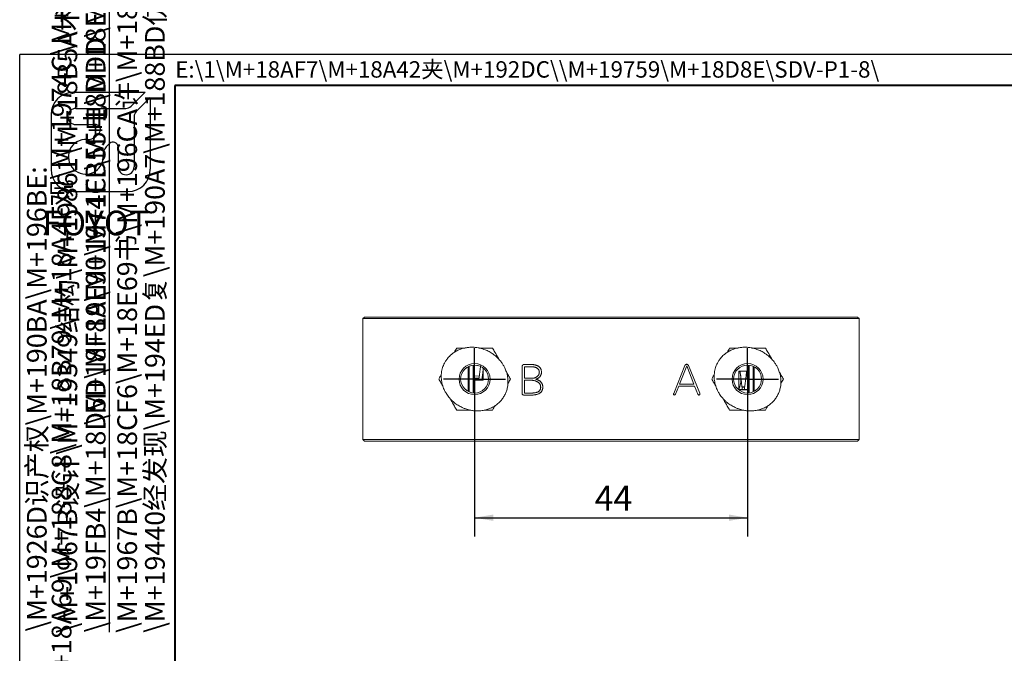
# Model space of a CAD drawing. Units: millimetres. Extents: x 0 to 817, y -1 to 558.
# Drawn here: x 0 to 159, y 200 to 303 of the extents above; entities that cross this region are included whole.
import ezdxf

# ---------------------------------------------------------------- set-up
doc = ezdxf.new("R2010")
doc.units = ezdxf.units.MM
for name, color, linetype in [('1', 1, 'Continuous'), ('SLD-0', 7, 'Continuous'), ('图框', 179, 'Continuous')]:
    doc.layers.add(name, color=color, linetype=linetype)
doc.styles.add('SLDTEXTSTYLE0', font='TXT', dxfattribs={"width": 0.7, "bigfont": 'bigfont'})
doc.styles.add('SLDTEXTSTYLE1', font='TXT', dxfattribs={"width": 0.7})
doc.styles.add('SLDTEXTSTYLE2', font='TXT', dxfattribs={"width": 0.976017})
doc.styles.add('SLDTEXTSTYLE3', font='TXT', dxfattribs={"width": 0.442105, "bigfont": 'bigfont'})
doc.dimstyles.new('SLDDIMSTYLE0', dxfattribs={"dimtxt": 4, "dimasz": 3, "dimexe": 0, "dimexo": 0.0625, "dimgap": 1, "dimtad": 2, "dimrnd": 1e-09, "dimzin": 12, "dimdsep": 46, "dimtxsty": 'SLDTEXTSTYLE1', "dimsah": 1, "dimcen": 0.09, "dimadec": 0, "dimazin": 3, "dimtfac": 1, "dimtofl": 0, "dimtmove": 0, "dimatfit": 3, "dimfxl": 0, "dimfrac": 2, "dimtolj": 1, "dimtzin": 12, "dimarcsym": 0})

# ---------------------------------------------------------------- blocks, each defined once
blk = doc.blocks.new('SW_NOTE_3')
at = {"layer": 'SLD-0', "color": 0, "char_height": 3.175, "attachment_point": 1, "rotation": 90, "style": 'SLDTEXTSTYLE3'}
for s, insert in [('\\L\\M+19FB4\\M+18D5D\\M+19E90\\M+1FB55电\\M+18E71\\M+189C8\\M+18B5A\\M+1974C\\M+18CC0\\M+18CF6\\M+18E69', (-4.09, 0)), ('\\M+18F8A\\M+1974C.\\M+18DDD\\M+196A2经', (-4.09, 33.44))]:
    blk.add_mtext(s, dxfattribs=dict(at, insert=insert))
blk = doc.blocks.new('SW_NOTE_4')
at = {"layer": '图框', "color": 0, "insert": (-4.09, 0), "char_height": 3.175, "attachment_point": 1, "rotation": 90, "style": 'SLDTEXTSTYLE0'}
blk.add_mtext('\\M+188F6\\M+189FC\\M+197C7\\M+19399\\M+18CB4\\M+188F6\\M+18143规\\M+18A69\\M+188C8\\M+18B79\\M+18A4F观\\M+1974C\\M+18F8A变\\M+18D58时\\M+18143\\M+19573\\M+18DC4另\\M+18D73\\M+192CA\\M+1926D\\M+18143\\M+18C68请谅\\M+189F0\\M+18142', dxfattribs=at)
blk = doc.blocks.new('_D')
at = {"layer": '图框'}
for p, q in [((73.33, 239.68), (73.33, 219.33)), ((117.33, 239.68), (117.33, 219.33)), ((73.33, 222.33), (117.33, 222.33))]:
    blk.add_line(p, q, dxfattribs=at)
for points in [[(73.33, 222.33), (76.33, 221.82), (76.33, 222.84)], [(117.33, 222.33), (114.33, 222.84), (114.33, 221.82)]]:
    blk.add_solid(points, dxfattribs=at)
at = {"layer": '图框', "insert": (92.69, 227.48), "char_height": 4, "attachment_point": 1, "style": 'SLDTEXTSTYLE1'}
blk.add_mtext('44', dxfattribs=at)
blk = doc.blocks.new('SW_CENTERMARKSYMBOL_0')
at = {"layer": '图框', "color": 0}
for p, q in [((0, 2.5), (0, 5)), ((0, 0), (0, 2.5)), ((-2.5, 0), (-5, 0)), ((0, 0), (-2.5, 0)), ((0, 0), (0, -2.5)), ((0, 0), (2.5, 0)), ((2.5, 0), (5, 0)), ((0, -2.5), (0, -5))]:
    blk.add_line(p, q, dxfattribs=at)
blk = doc.blocks.new('SW_CENTERMARKSYMBOL_1')
at = {"layer": '图框', "color": 0}
for p, q in [((0, 2.5), (0, 5)), ((0, 0), (0, 2.5)), ((-2.5, 0), (-5, 0)), ((0, 0), (-2.5, 0)), ((0, 0), (0, -2.5)), ((0, 0), (2.5, 0)), ((2.5, 0), (5, 0)), ((0, -2.5), (0, -5))]:
    blk.add_line(p, q, dxfattribs=at)

msp = doc.modelspace()

# ---------------------------------------------------------------- linework, layer by layer
at = {"color": 7, "linetype": 'Continuous', "lineweight": 30}
for p, q in [((8.6522, 290.8887), (20.2007, 290.8887)), ((17.9524, 288.6405), (20.2007, 290.8887)), ((18.8023, 287.7938), (21.0506, 290.042)), ((21.0506, 290.042), (21.0506, 278.4919)), ((5.0528, 287.2894), (5.0528, 278.4919)), ((9.0504, 288.2891), (17.1041, 288.2891)), ((18.4509, 286.9455), (18.4509, 278.8902)), ((9.0504, 285.6894), (12.2274, 285.6894)), ((12.2546, 283.7899), (12.7917, 284.327)), ((13.9501, 282.0943), (14.4889, 282.6331)), ((15.8513, 282.0688), (15.8513, 278.8902)), ((8.6522, 274.8926), (17.4512, 274.8926))]:
    msp.add_line(p, q, dxfattribs=at)
at = {"color": 7, "linetype": 'Continuous', "lineweight": 15}
for p, q in [((55.5827, 254.6767), (55.3327, 254.4267)), ((58.3327, 254.4267), (55.3327, 254.4267)), ((55.3327, 234.9267), (55.3327, 254.4267)), ((55.5827, 254.6767), (58.3327, 254.6767)), ((58.3327, 254.6767), (132.3327, 254.6767)), ((132.3327, 254.4267), (58.3327, 254.4267)), ((132.3327, 254.6767), (135.0827, 254.6767)), ((135.3327, 254.4267), (132.3327, 254.4267)), ((135.3327, 254.4267), (135.0827, 254.6767)), ((135.3327, 254.4267), (135.3327, 234.9267)), ((72.2827, 244.3439), (72.2827, 246.6351)), ((72.4327, 246.7388), (72.4327, 244.3501)), ((73.0827, 244.3855), (73.0827, 246.9127)), ((73.2327, 246.9245), (73.2327, 244.5081)), ((74.3018, 246.7474), (73.6736, 246.8776)), ((74.7327, 244.5081), (74.7327, 246.4381)), ((81.009, 246.6801), (81.009, 242.3674)), ((82.522, 247.0124), (81.3147, 247.0124)), ((81.3541, 246.6674), (82.4689, 246.6674)), ((81.3541, 244.7956), (81.3541, 246.6674)), ((107.2386, 246.8797), (105.4336, 242.3536)), ((106.3626, 243.8272), (107.5305, 246.8001)), ((107.5305, 246.8001), (108.6719, 243.8272)), ((109.6275, 242.3939), (107.796, 246.8797)), ((117.4327, 245.9401), (117.4327, 246.9245)), ((117.5827, 246.9127), (117.5827, 242.4406)), ((118.2327, 242.6145), (118.2327, 246.7388)), ((118.3827, 246.6667), (118.3827, 242.6867)), ((73.2327, 245.1439), (74.0901, 245.195)), ((73.2327, 244.8453), (74.0467, 244.8453)), ((73.2327, 244.5081), (73.2327, 242.4289)), ((73.2327, 244.5081), (74.7327, 244.5081)), ((74.5468, 244.8453), (74.7327, 244.8453)), ((74.594, 245.2251), (74.7327, 245.2334)), ((82.4954, 244.7956), (81.3541, 244.7956)), ((81.3541, 242.4204), (81.3541, 244.477)), ((81.3541, 244.477), (82.522, 244.477)), ((117.4327, 245.9401), (115.9327, 245.9401)), ((115.9327, 245.9401), (115.9327, 242.9415)), ((117.4327, 242.9415), (117.4327, 245.9401)), ((72.2827, 242.6867), (72.2827, 244.3439)), ((72.4327, 244.3501), (72.4327, 242.6145)), ((73.0827, 242.4406), (73.0827, 244.3855)), ((105.7256, 242.2612), (106.2299, 243.5087)), ((106.2299, 243.5087), (108.8046, 243.5087)), ((108.6719, 243.8272), (106.3626, 243.8272)), ((108.8046, 243.5087), (109.3355, 242.2209)), ((115.9327, 242.9415), (117.4327, 242.9415)), ((116.8711, 243.4132), (116.4408, 243.4132)), ((116.8632, 243.3534), (116.4494, 243.3489)), ((117.4327, 243.4132), (117.372, 243.4132)), ((117.4327, 242.9767), (117.4327, 242.9415)), ((117.4327, 242.4289), (117.4327, 242.9415)), ((81.2744, 242.1019), (82.6547, 242.1019)), ((82.522, 242.4204), (81.3541, 242.4204)), ((55.3327, 234.9267), (58.3327, 234.9267)), ((55.5827, 234.6767), (55.3327, 234.9267)), ((58.3327, 234.9267), (132.3327, 234.9267)), ((132.3327, 234.9267), (135.3327, 234.9267)), ((135.3327, 234.9267), (135.0827, 234.6767)), ((58.3327, 234.6767), (55.5827, 234.6767)), ((132.3327, 234.6767), (58.3327, 234.6767)), ((135.0827, 234.6767), (132.3327, 234.6767))]:
    msp.add_line(p, q, dxfattribs=at)
for centre, radius in [((73.3327, 244.6767), 2.5), ((73.3327, 244.6767), 2.5), ((73.3327, 244.6767), 2.25), ((117.3327, 244.6767), 2.5), ((117.3327, 244.6767), 2.25)]:
    msp.add_circle(centre, radius, dxfattribs=at)
at = {"color": 7, "linetype": 'Continuous', "lineweight": 30}
for centre, radius, start, end in [((8.6522, 287.2894), 3.5994, 90, 180), ((9.0504, 286.9893), 1.2998, 90, 270), ((17.1041, 289.4887), 1.1997, 270, 314.999777), ((19.6506, 286.9455), 1.1997, 134.999777, 180), ((12.2274, 284.8914), 0.7981, 314.999777, 90), ((10.6502, 280.49), 2.7987, 85.468875, 4.530679), ((11.0104, 285.0341), 1.7596, 265.468875, 314.999777), ((15.0532, 282.0688), 0.7981, 0, 134.999777), ((15.1943, 280.8501), 1.7596, 134.999777, 184.530679), ((8.6522, 278.4919), 3.5994, 180, 270), ((17.1511, 278.8902), 1.2998, 180, 0), ((17.4512, 278.4919), 3.5994, 270, 0)]:
    msp.add_arc(centre, radius, start, end, dxfattribs=at)
at = {"color": 7, "linetype": 'Continuous', "lineweight": 15}
msp.add_arc((112.2722, 244.6767), 4, 336.305216, 18.412616, dxfattribs=at)
for points, knots in [([(68.5695, 247.4267), (68.6706, 247.5879), (68.8736, 247.9118), (69.2657, 248.3597), (69.6304, 248.686), (70.043, 248.9889), (70.4905, 249.2566), (70.9726, 249.4639), (71.4776, 249.6287), (71.8748, 249.7196), (72.2833, 249.7755), (72.6624, 249.8074), (73.1424, 249.8104), (73.757, 249.7514), (74.3275, 249.6324), (74.9247, 249.4452), (75.5152, 249.194), (76.0806, 248.8684), (76.6226, 248.4773), (77.124, 248.0285), (77.5658, 247.5175), (77.9021, 247.03), (78.1127, 246.6563), (78.3254, 246.208), (78.4939, 245.7514), (78.6472, 245.1242), (78.7077, 244.6221), (78.7144, 244.1838), (78.6984, 243.8217), (78.6359, 243.3355), (78.5116, 242.8569), (78.3634, 242.4627), (78.2403, 242.1902), (78.0446, 241.8237), (77.8179, 241.4886), (77.4837, 241.0871), (77.11, 240.7201), (76.6894, 240.4091), (76.2436, 240.1404), (75.7652, 239.9102), (75.2574, 239.744), (74.7299, 239.6225), (74.3181, 239.566), (73.8973, 239.5459), (73.5071, 239.5476), (73.0165, 239.588), (72.3953, 239.704), (71.8251, 239.8773), (71.2342, 240.1231), (70.6586, 240.4332), (70.1179, 240.8164), (69.6749, 241.2054), (69.3797, 241.5134), (69.055, 241.9001), (68.7655, 242.3123), (68.4417, 242.9029), (68.1936, 243.5139), (68.0354, 244.1425), (67.9525, 244.7668), (67.9459, 245.3291), (68.0094, 245.8829), (68.1318, 246.438), (68.3153, 246.9564), (68.5022, 247.3021), (68.5695, 247.4267)], [0, 0, 0, 0, 0.01728082, 0.0347157, 0.05393453, 0.0616627, 0.08124114, 0.10120932, 0.1092361, 0.12955017, 0.13813544, 0.14672062, 0.16413663, 0.18170764, 0.20278157, 0.21700184, 0.23857764, 0.26100029, 0.27618296, 0.29930441, 0.32202377, 0.33743737, 0.35310101, 0.3609773, 0.3825513, 0.39721156, 0.41962902, 0.42834504, 0.43706118, 0.45257051, 0.47284511, 0.48184974, 0.49085442, 0.50001416, 0.51961578, 0.52750186, 0.54751176, 0.56706191, 0.57492335, 0.59483824, 0.61518557, 0.6233643, 0.64405962, 0.65286315, 0.6616666, 0.67952631, 0.69754639, 0.71904403, 0.73358533, 0.75570266, 0.7783516, 0.79369548, 0.80926454, 0.8170881, 0.83961973, 0.85491457, 0.87827546, 0.8993773, 0.91367736, 0.93548411, 0.95031233, 0.96428058, 0.98712631, 1, 1, 1, 1]), ([(70.037, 248.9685), (70.0491, 248.9894), (70.1873, 249.2287), (70.3225, 249.463), (70.4459, 249.6767)], [0, 0, 0, 0, 0.08758585, 1, 1, 1, 1]), ([(70.4459, 249.6767), (70.6947, 249.6767), (71.1256, 249.6767), (71.5649, 249.6767), (71.7506, 249.6767)], [0, 0, 0, 0, 0.577259929, 1, 1, 1, 1]), ([(74.0481, 249.6767), (74.1021, 249.6767), (74.3814, 249.6767), (74.8848, 249.6767), (75.556, 249.6767), (75.998, 249.6767), (76.2194, 249.6767)], [0, 0, 0, 0, 0.073215983, 0.378997325, 0.688982323, 1, 1, 1, 1]), ([(76.2194, 249.6767), (76.3439, 249.4611), (76.6567, 248.9192), (77.0217, 248.287), (77.2622, 247.8704), (77.3079, 247.7913)], [0, 0, 0, 0, 0.34868447, 0.8762945, 1, 1, 1, 1]), ([(112.5695, 247.4267), (112.6706, 247.5879), (112.8736, 247.9118), (113.2657, 248.3597), (113.6304, 248.686), (114.043, 248.9889), (114.4905, 249.2566), (114.9726, 249.4639), (115.4776, 249.6287), (115.8748, 249.7196), (116.2833, 249.7755), (116.6624, 249.8074), (117.1424, 249.8104), (117.757, 249.7514), (118.3275, 249.6324), (118.9247, 249.4452), (119.5152, 249.194), (120.0806, 248.8684), (120.6226, 248.4773), (121.124, 248.0285), (121.5658, 247.5175), (121.9021, 247.03), (122.1127, 246.6563), (122.3254, 246.208), (122.4939, 245.7514), (122.6472, 245.1242), (122.7077, 244.6221), (122.7144, 244.1838), (122.6984, 243.8217), (122.6359, 243.3355), (122.5116, 242.8569), (122.3634, 242.4627), (122.2403, 242.1902), (122.0446, 241.8237), (121.8179, 241.4886), (121.4837, 241.0871), (121.11, 240.7201), (120.6894, 240.4091), (120.2436, 240.1404), (119.7652, 239.9102), (119.2574, 239.744), (118.7299, 239.6225), (118.3181, 239.566), (117.8973, 239.5459), (117.5071, 239.5476), (117.0165, 239.588), (116.3953, 239.704), (115.8251, 239.8773), (115.2342, 240.1231), (114.6586, 240.4332), (114.1179, 240.8164), (113.6749, 241.2054), (113.3797, 241.5134), (113.055, 241.9001), (112.7655, 242.3123), (112.4417, 242.9029), (112.1936, 243.5139), (112.0354, 244.1425), (111.9525, 244.7668), (111.9459, 245.3291), (112.0094, 245.8829), (112.1318, 246.438), (112.3153, 246.9564), (112.5022, 247.3021), (112.5695, 247.4267)], [0, 0, 0, 0, 0.01728082, 0.0347157, 0.05393453, 0.0616627, 0.08124114, 0.10120932, 0.1092361, 0.12955017, 0.13813544, 0.14672062, 0.16413663, 0.18170764, 0.20278157, 0.21700184, 0.23857764, 0.26100029, 0.27618296, 0.29930441, 0.32202377, 0.33743737, 0.35310101, 0.3609773, 0.3825513, 0.39721156, 0.41962902, 0.42834504, 0.43706118, 0.45257051, 0.47284511, 0.48184974, 0.49085442, 0.50001416, 0.51961578, 0.52750186, 0.54751176, 0.56706191, 0.57492335, 0.59483824, 0.61518557, 0.6233643, 0.64405962, 0.65286315, 0.6616666, 0.67952631, 0.69754639, 0.71904403, 0.73358533, 0.75570266, 0.7783516, 0.79369548, 0.80926454, 0.8170881, 0.83961973, 0.85491457, 0.87827546, 0.8993773, 0.91367736, 0.93548411, 0.95031233, 0.96428058, 0.98712631, 1, 1, 1, 1]), ([(114.037, 248.9685), (114.0491, 248.9894), (114.1873, 249.2287), (114.3225, 249.463), (114.4459, 249.6767)], [0, 0, 0, 0, 0.08758585, 1, 1, 1, 1]), ([(114.4459, 249.6767), (114.6947, 249.6767), (115.1256, 249.6767), (115.5649, 249.6767), (115.7506, 249.6767)], [0, 0, 0, 0, 0.577259929, 1, 1, 1, 1]), ([(118.0481, 249.6767), (118.1021, 249.6767), (118.3814, 249.6767), (118.8848, 249.6767), (119.556, 249.6767), (119.998, 249.6767), (120.2194, 249.6767)], [0, 0, 0, 0, 0.073215983, 0.378997325, 0.688982323, 1, 1, 1, 1]), ([(120.2194, 249.6767), (120.3439, 249.4611), (120.6567, 248.9192), (121.0217, 248.287), (121.2622, 247.8704), (121.3079, 247.7913)], [0, 0, 0, 0, 0.34868447, 0.8762945, 1, 1, 1, 1]), ([(74.3299, 246.9268), (74.3011, 246.7494), (74.2534, 246.4557), (74.1855, 245.9622), (74.1266, 245.4902), (74.0655, 244.9954), (74.0238, 244.6611), (74.0048, 244.5081)], [0, 0, 0, 0, 0.26157056, 0.43320366, 0.61998552, 0.82599532, 1, 1, 1, 1]), ([(74.5048, 244.5081), (74.5103, 244.552), (74.5312, 244.7203), (74.568, 245.0164), (74.6138, 245.3837), (74.6582, 245.744), (74.7019, 246.0804), (74.7318, 246.2792), (74.7455, 246.3711)], [0, 0, 0, 0, 0.0671827, 0.25743526, 0.45067401, 0.63397491, 0.83086038, 1, 1, 1, 1]), ([(81.3147, 247.0124), (81.2904, 247.0127), (81.2442, 247.0133), (81.1796, 246.9995), (81.1241, 246.9748), (81.0797, 246.937), (81.0452, 246.8885), (81.0233, 246.8281), (81.0091, 246.7578), (81.009, 246.7071), (81.009, 246.6801)], [0, 0, 0, 0, 0.138606264, 0.26310153, 0.374519578, 0.482160723, 0.592297061, 0.710864316, 0.846362622, 1, 1, 1, 1]), ([(82.4689, 246.6674), (82.5197, 246.6653), (82.6183, 246.6613), (82.761, 246.6462), (82.8942, 246.6257), (83.0182, 246.5998), (83.1327, 246.566), (83.2382, 246.5272), (83.3341, 246.4816), (83.4214, 246.4309), (83.4984, 246.3726), (83.5662, 246.3081), (83.6244, 246.2372), (83.673, 246.1599), (83.7113, 246.0764), (83.7413, 245.9872), (83.7608, 245.8914), (83.7665, 245.8253), (83.7695, 245.7914)], [0, 0, 0, 0, 0.08727679, 0.16924941, 0.24607661, 0.31853836, 0.38651258, 0.4507485, 0.51111693, 0.5685955, 0.62359159, 0.67648925, 0.72883407, 0.78063234, 0.83271068, 0.88605775, 0.9417509, 1, 1, 1, 1]), ([(84.1145, 245.7914), (84.1104, 245.8489), (84.1024, 245.9596), (84.0732, 246.1185), (84.0276, 246.2627), (83.9695, 246.3938), (83.8944, 246.5092), (83.8061, 246.6113), (83.702, 246.6982), (83.5842, 246.7693), (83.4589, 246.827), (83.3318, 246.8804), (83.2017, 246.9231), (83.0699, 246.9589), (82.9359, 246.9855), (82.7996, 247.0028), (82.6614, 247.0134), (82.5685, 247.0127), (82.522, 247.0124)], [0, 0, 0, 0, 0.07617154, 0.1467334, 0.21308506, 0.27593498, 0.33581027, 0.39448743, 0.45387118, 0.51438478, 0.57584571, 0.63629718, 0.69660863, 0.75675162, 0.81685242, 0.87717633, 0.93844743, 1, 1, 1, 1]), ([(107.796, 246.8797), (107.7801, 246.907), (107.7497, 246.9592), (107.6818, 247.0177), (107.6016, 247.0526), (107.5141, 247.0617), (107.4271, 247.0525), (107.3479, 247.0182), (107.2828, 246.9586), (107.2539, 246.9069), (107.2386, 246.8797)], [0, 0, 0, 0, 0.13466484, 0.25704122, 0.37644478, 0.50368087, 0.62952415, 0.74764265, 0.86686465, 1, 1, 1, 1]), ([(67.5592, 244.6767), (67.6442, 244.824), (67.778, 245.0557), (67.9138, 245.291), (67.9633, 245.3766)], [0, 0, 0, 0, 0.635808023, 1, 1, 1, 1]), ([(68.1932, 243.5785), (68.0926, 243.7528), (67.8791, 244.1225), (67.6698, 244.4851), (67.5592, 244.6767)], [0, 0, 0, 0, 0.47150042, 1, 1, 1, 1]), ([(73.2968, 244.5081), (73.2874, 244.5833), (73.266, 244.7551), (73.2447, 244.9267), (73.2327, 245.023)], [0, 0, 0, 0, 0.43816796, 1, 1, 1, 1]), ([(78.4613, 245.7935), (78.5656, 245.613), (78.7827, 245.237), (78.9955, 244.8683), (79.1062, 244.6767)], [0, 0, 0, 0, 0.48025201, 1, 1, 1, 1]), ([(79.1062, 244.6767), (78.9828, 244.463), (78.8492, 244.2316), (78.7128, 243.9953), (78.7023, 243.9773)], [0, 0, 0, 0, 0.923710101, 1, 1, 1, 1]), ([(83.7695, 245.7914), (83.7666, 245.752), (83.761, 245.6754), (83.7406, 245.564), (83.7077, 245.4603), (83.6649, 245.363), (83.6087, 245.2743), (83.5436, 245.1914), (83.4661, 245.1167), (83.3788, 245.0492), (83.2836, 244.9902), (83.1844, 244.9375), (83.0801, 244.8945), (82.972, 244.8574), (82.8585, 244.8308), (82.7415, 244.8095), (82.6198, 244.7978), (82.5374, 244.7963), (82.4954, 244.7956)], [0, 0, 0, 0, 0.06567292, 0.12777541, 0.18775891, 0.24630406, 0.30407293, 0.36186494, 0.42121626, 0.4825899, 0.54503817, 0.60720042, 0.66924549, 0.73249479, 0.79699952, 0.86285535, 0.93020731, 1, 1, 1, 1]), ([(82.522, 244.477), (82.5639, 244.4763), (82.6474, 244.4748), (82.7719, 244.4628), (82.8947, 244.442), (83.0162, 244.4133), (83.1363, 244.3768), (83.2552, 244.3327), (83.3728, 244.2802), (83.4873, 244.2204), (83.596, 244.153), (83.6912, 244.0735), (83.7756, 243.9871), (83.8432, 243.8893), (83.8993, 243.784), (83.9414, 243.6692), (83.9705, 243.5454), (83.978, 243.4594), (83.9818, 243.4153)], [0, 0, 0, 0, 0.06301397, 0.12529362, 0.18766262, 0.249845, 0.31257592, 0.37609886, 0.44019854, 0.50578801, 0.56994432, 0.63181247, 0.69167372, 0.75064868, 0.80963802, 0.87051198, 0.93365262, 1, 1, 1, 1]), ([(83.2121, 244.6501), (83.2476, 244.6635), (83.317, 244.6898), (83.4171, 244.734), (83.5103, 244.7832), (83.5974, 244.836), (83.6767, 244.8944), (83.7501, 244.9553), (83.8166, 245.0207), (83.8761, 245.0903), (83.9301, 245.1634), (83.9759, 245.2416), (84.0166, 245.3232), (84.0501, 245.4091), (84.0766, 245.4988), (84.0964, 245.5929), (84.1089, 245.6909), (84.1127, 245.7576), (84.1145, 245.7914)], [0, 0, 0, 0, 0.07301541, 0.14268625, 0.21033026, 0.27538628, 0.33852837, 0.39935823, 0.45861771, 0.51759848, 0.57532051, 0.63324167, 0.69157265, 0.75042876, 0.81023841, 0.87140997, 0.93495009, 1, 1, 1, 1]), ([(84.3269, 243.4025), (84.325, 243.4409), (84.3212, 243.5165), (84.3036, 243.6271), (84.2799, 243.7333), (84.2456, 243.8338), (84.2057, 243.93), (84.1566, 244.0209), (84.0974, 244.1053), (84.0329, 244.1872), (83.9575, 244.2619), (83.876, 244.3338), (83.7846, 244.3981), (83.6863, 244.4593), (83.5798, 244.5158), (83.4642, 244.565), (83.3417, 244.6121), (83.2559, 244.6372), (83.2121, 244.6501)], [0, 0, 0, 0, 0.06373799, 0.12530723, 0.18555735, 0.2439931, 0.30122859, 0.35813802, 0.4148212, 0.47203088, 0.53083197, 0.59055025, 0.65208829, 0.71603681, 0.78240839, 0.85177656, 0.92435774, 1, 1, 1, 1]), ([(111.5592, 244.6767), (111.6442, 244.824), (111.778, 245.0557), (111.9138, 245.291), (111.9633, 245.3766)], [0, 0, 0, 0, 0.635808023, 1, 1, 1, 1]), ([(112.1932, 243.5785), (112.0926, 243.7528), (111.8791, 244.1225), (111.6698, 244.4851), (111.5592, 244.6767)], [0, 0, 0, 0, 0.47150042, 1, 1, 1, 1]), ([(116.1747, 245.5333), (116.1647, 245.6117), (116.1468, 245.753), (116.1296, 245.8825), (116.122, 245.9401)], [0, 0, 0, 0, 0.554902784, 1, 1, 1, 1]), ([(116.4984, 243.0052), (116.486, 243.089), (116.4542, 243.3045), (116.4063, 243.6662), (116.3594, 244.0383), (116.3213, 244.3584), (116.2863, 244.6449), (116.2502, 244.9363), (116.2189, 245.1878), (116.1992, 245.3414), (116.1925, 245.3936)], [0, 0, 0, 0, 0.12020949, 0.30905291, 0.46338133, 0.58395946, 0.6978799, 0.80840438, 0.93500666, 1, 1, 1, 1]), ([(117.1905, 245.9401), (117.1642, 245.7404), (117.1026, 245.2731), (117.0109, 244.4883), (116.9104, 243.7164), (116.8488, 243.2195), (116.818, 243.0179), (116.8156, 243.0018)], [0, 0, 0, 0, 0.20807253, 0.48670366, 0.7530734, 0.98035243, 1, 1, 1, 1]), ([(122.4613, 245.7935), (122.5656, 245.613), (122.7827, 245.237), (122.9955, 244.8683), (123.1062, 244.6767)], [0, 0, 0, 0, 0.48025201, 1, 1, 1, 1]), ([(123.1062, 244.6767), (122.9828, 244.463), (122.8492, 244.2316), (122.7128, 243.9953), (122.7023, 243.9773)], [0, 0, 0, 0, 0.923710101, 1, 1, 1, 1]), ([(83.9818, 243.4153), (83.9833, 243.3753), (83.9863, 243.2979), (83.9765, 243.1849), (83.9541, 243.0797), (83.9183, 242.9821), (83.8698, 242.8922), (83.8093, 242.8094), (83.7356, 242.7355), (83.6502, 242.669), (83.5517, 242.6112), (83.4411, 242.56), (83.318, 242.5168), (83.1821, 242.4835), (83.035, 242.4543), (82.875, 242.4354), (82.7027, 242.4237), (82.5836, 242.4215), (82.522, 242.4204)], [0, 0, 0, 0, 0.0591682, 0.11466137, 0.167259, 0.21788614, 0.26800446, 0.31795358, 0.36904539, 0.42191057, 0.47779643, 0.53767572, 0.60193632, 0.6705041, 0.74458903, 0.82374249, 0.90880278, 1, 1, 1, 1]), ([(82.6547, 242.1019), (82.7222, 242.1051), (82.8534, 242.1111), (83.0431, 242.1331), (83.2197, 242.1633), (83.3836, 242.2021), (83.5344, 242.2514), (83.6728, 242.3087), (83.7974, 242.3771), (83.9093, 242.4536), (84.0078, 242.5402), (84.0938, 242.6355), (84.1663, 242.7411), (84.2256, 242.8556), (84.2707, 242.9797), (84.3031, 243.1125), (84.323, 243.2545), (84.3256, 243.3523), (84.3269, 243.4025)], [0, 0, 0, 0, 0.08463859, 0.16431436, 0.23882799, 0.30886532, 0.37488766, 0.43720271, 0.49612626, 0.55244537, 0.60650406, 0.65994928, 0.71274046, 0.7663083, 0.82094125, 0.87754642, 0.9371781, 1, 1, 1, 1]), ([(115.9327, 243.0113), (116.3063, 243.0073), (116.8062, 243.0019), (117.3064, 242.9966), (117.4327, 242.9952)], [0, 0, 0, 0, 0.74750324, 1, 1, 1, 1]), ([(115.9736, 243.1647), (115.9737, 243.1641), (115.9812, 243.1085), (115.9887, 243.0593), (115.9961, 243.0106)], [0, 0, 0, 0, 0.01174371, 1, 1, 1, 1]), ([(117.3159, 242.9965), (117.3197, 243.0223), (117.3466, 243.2032), (117.3842, 243.5041), (117.4201, 243.785), (117.4327, 243.8828)], [0, 0, 0, 0, 0.09787443, 0.68590265, 1, 1, 1, 1]), ([(70.4459, 239.6767), (70.3214, 239.8923), (70.0086, 240.4341), (69.6506, 241.0542), (69.4172, 241.4585), (69.3785, 241.5254)], [0, 0, 0, 0, 0.35546826, 0.89334316, 1, 1, 1, 1]), ([(81.009, 242.3674), (81.0064, 242.3477), (81.0016, 242.3106), (81.0089, 242.2576), (81.0253, 242.2109), (81.0551, 242.1729), (81.095, 242.1423), (81.1458, 242.1213), (81.2065, 242.1064), (81.2507, 242.1035), (81.2744, 242.1019)], [0, 0, 0, 0, 0.13422493, 0.25340682, 0.36064782, 0.4672147, 0.57690711, 0.69868784, 0.83872965, 1, 1, 1, 1]), ([(105.4336, 242.3536), (105.4285, 242.3363), (105.4189, 242.3043), (105.4093, 242.2583), (105.4067, 242.2181), (105.4116, 242.1837), (105.4221, 242.1547), (105.4408, 242.1319), (105.4664, 242.1161), (105.5071, 242.1034), (105.5632, 242.1032), (105.6275, 242.1316), (105.683, 242.1868), (105.7105, 242.2348), (105.7256, 242.2612)], [0, 0, 0, 0, 0.09183638, 0.16998512, 0.23842463, 0.29572163, 0.3458786, 0.39327143, 0.44275886, 0.49706696, 0.60877432, 0.71933105, 0.84552727, 1, 1, 1, 1]), ([(109.3355, 242.2209), (109.3489, 242.1986), (109.3737, 242.1577), (109.4279, 242.1131), (109.4923, 242.0955), (109.548, 242.1028), (109.5899, 242.1198), (109.6166, 242.14), (109.6363, 242.1669), (109.6476, 242.2007), (109.6537, 242.2403), (109.6504, 242.2864), (109.6429, 242.3385), (109.6328, 242.3747), (109.6275, 242.3939)], [0, 0, 0, 0, 0.128756399, 0.236604776, 0.339738572, 0.451250832, 0.509633021, 0.563056843, 0.615503546, 0.672692263, 0.738567238, 0.813556097, 0.900852556, 1, 1, 1, 1]), ([(114.4459, 239.6767), (114.3214, 239.8923), (114.0086, 240.4341), (113.6506, 241.0542), (113.4172, 241.4585), (113.3785, 241.5254)], [0, 0, 0, 0, 0.35546826, 0.89334316, 1, 1, 1, 1]), ([(72.5963, 239.6767), (72.5493, 239.6767), (72.277, 239.6767), (71.7805, 239.6767), (71.1093, 239.6767), (70.6673, 239.6767), (70.4459, 239.6767)], [0, 0, 0, 0, 0.06435026, 0.37305674, 0.68600709, 1, 1, 1, 1]), ([(76.2194, 239.6767), (75.9711, 239.6767), (75.5548, 239.6767), (75.1272, 239.6767), (74.9548, 239.6767)], [0, 0, 0, 0, 0.59667672, 1, 1, 1, 1]), ([(76.6253, 240.3797), (76.5762, 240.2946), (76.4397, 240.0583), (76.3054, 239.8256), (76.2194, 239.6767)], [0, 0, 0, 0, 0.36008122, 1, 1, 1, 1]), ([(116.5963, 239.6767), (116.5493, 239.6767), (116.277, 239.6767), (115.7805, 239.6767), (115.1093, 239.6767), (114.6673, 239.6767), (114.4459, 239.6767)], [0, 0, 0, 0, 0.06435026, 0.37305674, 0.68600709, 1, 1, 1, 1]), ([(120.2194, 239.6767), (119.9711, 239.6767), (119.5548, 239.6767), (119.1272, 239.6767), (118.9548, 239.6767)], [0, 0, 0, 0, 0.59667672, 1, 1, 1, 1]), ([(120.6253, 240.3797), (120.5762, 240.2946), (120.4397, 240.0583), (120.3054, 239.8256), (120.2194, 239.6767)], [0, 0, 0, 0, 0.36008122, 1, 1, 1, 1])]:
    msp.add_open_spline(points, degree=3, knots=knots, dxfattribs=at)
at = {"layer": '图框', "color": 7}
for p in [(420, 297), (0, 0)]:
    msp.add_line(p, (0, 297), dxfattribs=at)
at = {"layer": '图框', "color": 7, "lineweight": 40}
for p, q in [((25, 291.9847), (25, 4.9847)), ((415, 291.9847), (25, 291.9847))]:
    msp.add_line(p, q, dxfattribs=at)

# ---------------------------------------------------------------- block references
at = {"layer": 'SLD-0', "color": 7}
msp.add_blockref('SW_NOTE_3', (14.7474, 203.8707), dxfattribs=at)
at = {"layer": '图框'}
for name, p in [('SW_NOTE_4', (9.2582, 49.4293)), ('SW_CENTERMARKSYMBOL_0', (73.3327, 244.6767)), ('SW_CENTERMARKSYMBOL_1', (117.3327, 244.6767))]:
    msp.add_blockref(name, p, dxfattribs=at)

# ---------------------------------------------------------------- texts
at = {"layer": '1', "color": 7}
for s, insert, char_height, attachment_point, style in [('E:\\\\1\\M+18AF7\\M+18A42夹\\M+192DC\\\\\\M+19759\\M+18D8E\\\\SDV-P1-8\\\\', (25.0707, 295.8999), 2.645833, 1, 'SLDTEXTSTYLE0'), ('FOYOT', (12.2693, 271.8067), 3.96875, 2, 'SLDTEXTSTYLE2')]:
    msp.add_mtext(s, dxfattribs=dict(at, insert=insert, char_height=char_height, attachment_point=attachment_point, style=style))
at = {"layer": '1', "insert": (25.0707, 295.8999), "char_height": 2.645833, "attachment_point": 1, "style": 'SLDTEXTSTYLE0'}
msp.add_mtext('E:\\\\1\\M+18AF7\\M+18A42夹\\M+192DC\\\\\\M+19759\\M+18D8E\\\\SDV-P1-8\\\\', dxfattribs=at)
at = {"layer": 'SLD-0', "color": 7, "char_height": 3.175, "attachment_point": 1, "rotation": 90, "style": 'SLDTEXTSTYLE3'}
for s, insert in [('\\M+19440经发现\\M+194ED复\\M+190A7\\M+188BD仿\\M+190A7\\M+18FAB\\M+18EF3\\M+1939E\\M+19640\\M+197A5\\M+19349严惩.', (20.2104, 203.7914)), ('\\M+1967B\\M+18CF6\\M+18E69书\\M+196CA许\\M+189C2,\\M+19573\\M+193BE复\\M+190A7.转让\\M+188BD仿\\M+190A7.', (15.7318, 203.7914)), ('\\M+1967B设计\\M+19349结构\\M+19861\\M+18B5A术\\M+18E51\\M+19094\\M+19349\\M+1926D识产权归:', (6.0966, 203.7121)), ('\\M+1926D识产权\\M+190BA\\M+196BE:', (1.1661, 204.0053))]:
    msp.add_mtext(s, dxfattribs=dict(at, insert=insert))

# ---------------------------------------------------------------- dimensions: what is measured, and where the dimension line sits
at = {"layer": '图框'}
dim = msp.add_linear_dim(base=(117.3327, 222.3278), p1=(73.3327, 239.6767), p2=(117.3327, 239.6767), dimstyle='SLDDIMSTYLE0', dxfattribs=at)
dim.commit()
dim.dimension.update_dxf_attribs({"geometry": '_D', "text_midpoint": (95.3327, 222.3278), "dimtype": 160})

doc.saveas('drawing.dxf')
